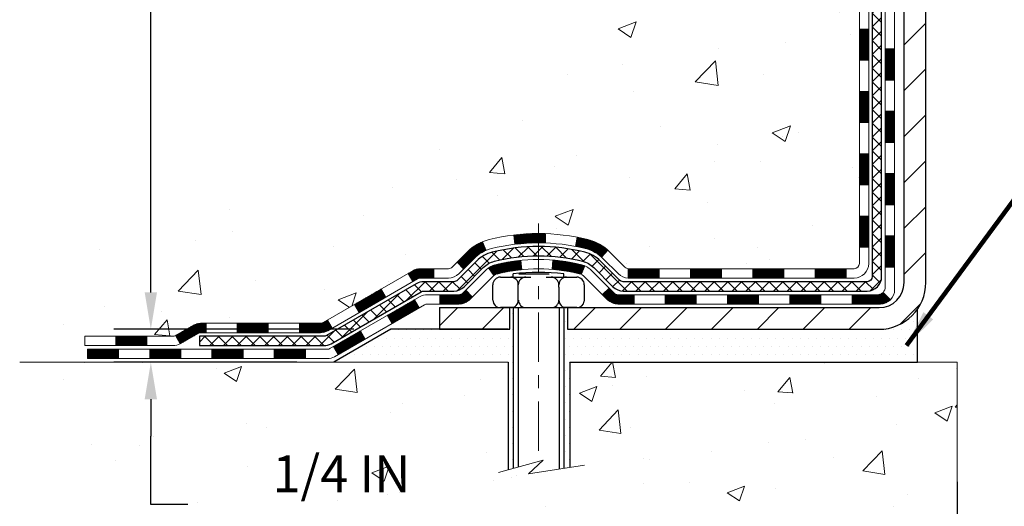
# Model space of a CAD drawing. Extents: x -6 to 3254, y -6 to 1977.
# Drawn here: x 4 to 12, y 7 to 11 of the extents above; entities that cross this region are included whole.
import ezdxf

# ---------------------------------------------------------------- set-up
doc = ezdxf.new("R2010")
doc.units = 0
doc.header["$LTSCALE"] = 5
doc.header["$MEASUREMENT"] = 0
doc.linetypes.add('CENTERX2', pattern=[4, 2.5, -0.5, 0.5, -0.5])
doc.layers.get('DEFPOINTS').update_dxf_attribs({"linetype": 'CONTINUOUS'})
for name, color, linetype, lineweight in [('CENTERLINE - L', 1, 'CENTERX2', 18), ('CONCRETE - H', 130, 'CONTINUOUS', 9), ('CONCRETE - L', 132, 'CONTINUOUS', 13), ('DECK COAT - H', 20, 'CONTINUOUS', 20), ('DECK COAT - L', 22, 'CONTINUOUS', 18), ('DIMS', 50, 'CONTINUOUS', 25), ('MIG FOOT - H', 251, 'CONTINUOUS', 20), ('MIG FOOT - L', 7, 'CONTINUOUS', 30), ('PVC SIDESHEET - H', 170, 'CONTINUOUS', 20), ('PVC SIDESHEET - L', 150, 'CONTINUOUS', 25), ('SCREW - L', 1, 'CONTINUOUS', 25), ('SETTING BED - H', 210, 'CONTINUOUS', 20), ('SETTING BED - L', 212, 'CONTINUOUS', 25), ('TEXT - 4', 241, 'CONTINUOUS', 25)]:
    doc.layers.add(name, color=color, linetype=linetype, lineweight=lineweight)
doc.layers.add('DECKCOAT', color=1, linetype='CONTINUOUS')
doc.layers.add('METAL11', color=7, linetype='CONTINUOUS')
doc.styles.add('ROMANS', font='romans', dxfattribs={"width": 0.9})
doc.dimstyles.get("Standard").update_dxf_attribs({"dimtxt": 0.18, "dimasz": 0.18, "dimexe": 0.18, "dimexo": 0.0625, "dimgap": 0.09, "dimtad": 0, "dimtih": 1, "dimtoh": 1, "dimdec": 4, "dimzin": 0, "dimdsep": 46, "dimtxsty": 'Standard', "dimcen": 0.09, "dimadec": 0, "dimazin": 0, "dimtfac": 1, "dimtdec": 4, "dimtofl": 0, "dimtmove": 0, "dimatfit": 3, "dimfxl": 1, "dimtolj": 1, "dimtzin": 0, "dimarcsym": 0})
doc.dimstyles.new('STANDARD$0', dxfattribs={"dimtxt": 0.18, "dimasz": 0.18, "dimexe": 0.18, "dimexo": 0.0625, "dimgap": 0.09, "dimtad": 0, "dimtih": 1, "dimtoh": 1, "dimdec": 4, "dimzin": 0, "dimdsep": 46, "dimtxsty": 'Standard', "dimcen": 0.09, "dimadec": 0, "dimazin": 0, "dimtfac": 1, "dimtdec": 4, "dimtofl": 0, "dimtmove": 0, "dimatfit": 3, "dimfxl": 1, "dimtolj": 1, "dimtzin": 0, "dimarcsym": 0})
pattern_1 = [(45, (-173.3225834270586, -152.8582719344577), (-0.003479849246914297, 0.003479849246914297), [])]

# ---------------------------------------------------------------- blocks, each defined once
blk = doc.blocks.new('*D13')
at = {"layer": 'DEFPOINTS', "color": 0, "transparency": 16777216}
for p in [(7.223561992479461, 8.768605960984928), (5.403581716419552, 8.51860646098612), (6.79055015661217, 8.51860646098612)]:
    blk.add_point(p, dxfattribs=at)
at = {"layer": 'DIMS', "color": 0, "lineweight": -2, "transparency": 16777216}
for p, q in [((5.403581716419552, 9.048605960984927), (5.403581716419552, 9.328605960984929)), ((6.94356199247946, 8.768605960984928), (5.123581716419552, 8.768605960984928)), ((6.51055015661217, 8.51860646098612), (5.123581716419552, 8.51860646098612)), ((5.403581716419552, 8.238606460986121), (5.403581716419552, 7.958606460986121)), ((5.403581716419552, 7.439677234423583), (5.403581716419552, 7.958606460986121)), ((5.683581716419552, 7.439677234423583), (5.403581716419552, 7.439677234423583))]:
    blk.add_line(p, q, dxfattribs=at)
at = {"layer": 'DIMS', "color": 0, "transparency": 16777216}
for points in [[(5.356915049752885, 9.048605960984927), (5.450248383086219, 9.048605960984927), (5.403581716419552, 8.768605960984928)], [(5.356915049752885, 8.238606460986121), (5.450248383086219, 8.238606460986121), (5.403581716419552, 8.51860646098612)]]:
    blk.add_solid(points, dxfattribs=at)
at = {"layer": 'DIMS', "color": 0, "transparency": 16777216, "insert": (6.850248383086218, 7.439677234423584), "char_height": 0.28, "attachment_point": 5}
blk.add_mtext('\\A1;1/4 IN\\P [6.3mm]', dxfattribs=at)
blk = doc.blocks.new('*D12')
at = {"layer": 'DEFPOINTS', "color": 0, "transparency": 16777216}
for p in [(5.814701923199209, 17.90450826424291), (5.403581437035229, 8.768605960984928), (7.223561992479461, 8.768605960984928)]:
    blk.add_point(p, dxfattribs=at)
at = {"layer": 'DIMS', "color": 0, "lineweight": -2, "transparency": 16777216}
for p, q in [((5.534701923199209, 17.90450826424291), (5.123581437035231, 17.90450826424291)), ((5.403581437035231, 17.62450826424291), (5.403581437035231, 14.28414479280812)), ((5.403581437035229, 9.048605960984927), (5.40358143703523, 12.97747812614145)), ((6.94356199247946, 8.768605960984928), (5.123581437035229, 8.768605960984928))]:
    blk.add_line(p, q, dxfattribs=at)
at = {"layer": 'DIMS', "color": 0, "transparency": 16777216}
for points in [[(5.356914770368564, 17.62450826424291), (5.450248103701898, 17.62450826424291), (5.403581437035231, 17.90450826424291)], [(5.356914770368562, 9.048605960984927), (5.450248103701896, 9.048605960984927), (5.403581437035229, 8.768605960984928)]]:
    blk.add_solid(points, dxfattribs=at)
at = {"layer": 'DIMS', "color": 0, "transparency": 16777216, "insert": (5.403581437035228, 13.63081145947478), "char_height": 0.28, "attachment_point": 5}
blk.add_mtext('\\A1;9 1/8 IN\\P [232.1mm]', dxfattribs=at)
blk = doc.blocks.new('*D25')
at = {"layer": 'DEFPOINTS', "color": 0, "transparency": 16777216}
for p in [(11.52003374256765, 7.891351583774565), (25.52003374256768, 7.754604330009613), (25.52003374256768, 7.246685857669206)]:
    blk.add_point(p, dxfattribs=at)
at = {"layer": 'DIMS', "color": 0, "lineweight": -2, "transparency": 16777216}
for p, q in [((11.52003374256765, 7.611351583774565), (11.52003374256765, 6.966685857669206)), ((25.52003374256768, 7.474604330009613), (25.52003374256768, 6.966685857669206)), ((11.80003374256765, 7.246685857669206), (16.60795162843521, 7.246685857669206)), ((25.24003374256768, 7.246685857669206), (19.50128496176854, 7.246685857669206))]:
    blk.add_line(p, q, dxfattribs=at)
at = {"layer": 'DIMS', "color": 0, "transparency": 16777216}
for points in [[(11.80003374256765, 7.293352524335873), (11.80003374256765, 7.200019191002539), (11.52003374256765, 7.246685857669206)], [(25.24003374256768, 7.293352524335873), (25.24003374256768, 7.200019191002539), (25.52003374256768, 7.246685857669206)]]:
    blk.add_solid(points, dxfattribs=at)
at = {"layer": 'DIMS', "color": 0, "transparency": 16777216, "insert": (18.05461829510187, 7.246685857669206), "char_height": 0.28, "attachment_point": 5}
blk.add_mtext('\\A1;14 IN\\P [355.6mm]', dxfattribs=at)

msp = doc.modelspace()

# ---------------------------------------------------------------- hatches: boundary and pattern name
at = {"layer": 'CONCRETE - H'}
h = msp.add_hatch(dxfattribs=at)
h.set_pattern_fill('AR-CONC', color=256, scale=0.196, style=0)
h.set_pattern_definition([(49.99999999999999, (-0.4333743960416143, 325.4508024587512), (1.405829957897477, -0.1229941845658864), [0.147, -1.617]), (355, (-0.4333743960416143, 325.4508024587512), (-0.27195261388148, 1.474296582052023), [0.1176, -1.2936]), (100.45144446, (-0.3162219012816365, 325.4405529445112), (1.13387733958514, 1.351302382298514), [0.1249307763199997, -1.374238539519996]), (46.18420000000002, (-0.4333743960416143, 325.8428024587512), (2.091793008116282, -0.32441779035443), [0.2204999999999994, -2.425499999999991]), (96.63563549, (-0.2590583758416187, 325.8157675770312), (1.831937413521488, 1.909272457518119), [0.18739627032, -2.0613589696]), (351.1841639899999, (-0.4333743960416143, 325.8428024587512), (1.831937412307355, 1.909272456529181), [0.1764, -1.94040000196]), (21, (-0.2373743960416164, 325.7448024587512), (1.169937822152185, -0.7891330257040641), [0.147, -1.617]), (326.0000000000001, (-0.2373743960416164, 325.7448024587512), (0.4768980505663002, 1.421294088291832), [0.1176, -1.2936]), (71.45144474, (-0.1398795782016293, 325.6790413737112), (1.646835858390743, 0.6321610595004535), [0.1249307724, -1.37423853952]), (37.50000000000001, (-0.4333743960416143, 325.4508024587512), (0.02383331642188971, 0.6524719535093706), [0, -1.27792, 0, -1.3132, 0, -1.2985]), (7.499999999999999, (-0.4333743960416143, 325.4508024587512), (0.5156162933866113, 0.7730469552894261), [0, -0.74872, 0, -1.24852, 0, -0.4949]), (327.5, (-0.8704543960416231, 325.4508024587512), (1.046291974897922, -0.04420754859938432), [0, -0.49, 0, -1.5288, 0, -2.0286]), (317.5, (-1.066454396041621, 325.4508024587512), (1.143044891911077, 0.1962057653713427), [0, -0.637, 0, -1.01528, 0, -1.4406])])
edge = h.paths.add_edge_path()
edge.add_spline(control_points=[(5.814701923198015, 17.90450826424291), (5.787698641604237, 17.68604874936517), (5.719995184637128, 16.70125535820097), (7.800701511849667, 16.07161405754118), (10.08299852773783, 13.96835402562323), (8.562362978466695, 9.322499711558294), (4.808697659222929, 9.909272483974746), (4.542514314005928, 8.695780128847844), (4.408819646988178, 8.518606460992885)], knot_values=[0, 0, 0, 0, 0.6097946140851604, 2.858453099672661, 5.125579893537276, 9.72023536175914, 12.67902395259722, 13.28822273169006, 13.28822273169006, 13.28822273169006, 13.28822273169006], degree=3, periodic=0)
edge.add_line((4.408819646988178, 8.518606460990895), (4.901822814989472, 8.518606460991464))
edge.add_line((4.901822814989458, 8.518606460991464), (4.901824330966434, 8.715456469504431))
edge.add_line((4.901824330966434, 8.715456469504431), (5.571504999010131, 8.715456469504431))
edge.add_arc((5.571504998711134, 8.754826471789443), 0.0393700022850112, 270.0000004351496, 300.0050937754827)
edge.add_line((5.591193030966394, 8.72073279985699), (5.726953938584231, 8.799114396351285))
edge.add_arc((5.782068906629718, 8.703645469506), 0.1102359999983947, 90.00000000100732, 119.99818035302911, ccw=False)
edge.add_line((5.782068906627785, 8.813881469504395), (6.690026847658999, 8.813881469504395))
edge.add_arc((6.690026847581748, 8.853251470089901), 0.03937000058550666, 270.0000001124041, 300.0025471984222)
edge.add_line((6.709713363635132, 8.81915692460558), (7.389799033817837, 9.211804052175125))
edge.add_arc((7.449798974599332, 9.107880969369887), 0.1200000001396944, 89.9992762005329, 119.9999673126207, ccw=False)
edge.add_line((7.449800490521397, 9.227880969500006), (7.661240357102812, 9.22788096950012))
edge.add_arc((7.661240357105129, 9.267250969499969), 0.03936999999984891, 269.999999996647, 315.0000000000018)
edge.add_line((7.689079151080335, 9.239412175524762), (7.805545675212841, 9.355878699657296))
edge.add_arc((8.055247649519657, 9.106176725350963), 0.3531319186156952, 103.90200089109629, 135.0000000000552, ccw=False)
edge.add_arc((8.344532242602895, 7.937406951910134), 1.557170273114533, 76.09799910901222, 103.90200089106622, ccw=False)
edge.add_arc((8.633816835686417, 9.10617672534994), 0.3531319186166265, 47.883059854145586, 76.09799910932958, ccw=False)
edge.add_line((8.870643331387242, 9.368122068656362), (8.999985334124062, 9.239412175526866))
edge.add_arc((9.027824128101201, 9.267250969499571), 0.03936999999945052, 224.99999999543, 270.00000000023)
edge.add_line((9.027824128101372, 9.22788096950012), (10.73872923058335, 9.22788096950012))
edge.add_arc((10.73872923058551, 9.267250969500083), 0.0393699999999626, 269.9999999968384, 360.0000000000827)
edge.add_line((10.7780992305855, 9.26725096950014), (10.77809923058931, 15.25822059514689))
edge.add_arc((10.73872923058943, 15.25822059514701), 0.03936999999987378, 359.9999999998346, 432.6976227628036)
edge.add_arc((10.87804127135763, 15.70543470898338), 0.4290404058596133, 233.0250989603211, 252.69762276280818, ccw=False)
edge.add_arc((10.95452761116638, 15.76754280112272), 0.525199596184463, 194.3079434824739, 230.4333558243558, ccw=False)
edge.add_arc((12.0244777975652, 16.05439782793951), 1.632909065609082, 184.8191964166436, 194.7829313884617, ccw=False)
edge.add_arc((11.75531132538782, 15.82046990350102), 1.361411651893386, 161.6649460398433, 175.9250205045925, ccw=False)
edge.add_arc((10.88978194765596, 16.11302480827118), 0.447825409091446, 108.12890291727231, 162.3597440615085, ccw=False)
edge.add_arc((10.71970417909225, 16.59020837251757), 0.06004988997894418, 300.7846078929075, 346.517769344078)
edge.add_line((10.77809923058931, 16.57620811369355), (10.77809923058931, 16.76544316255223))
edge.add_line((10.77809923058931, 16.76544316255223), (10.87652423058897, 16.76544316255223))
edge.add_line((10.87652423058898, 16.76544316255223), (10.876524230589, 16.76999571867231))
edge.add_arc((10.83715423058911, 16.76999571867248), 0.03936999999987556, 359.9999999997518, 417.0968478607485)
edge.add_line((10.85854082722486, 16.80305037620104), (10.54332288676906, 17.00699860767406))
edge.add_arc((10.72429497369569, 17.20814860191359), 0.2705775608382038, 181.4692888507808, 228.0226889059002, ccw=False)
edge.add_line((10.45380637537889, 17.20121069086173), (10.16589369516691, 17.20121069086167))
edge.add_arc((10.16468985362349, 17.27874700679854), 0.07754566089423381, 179.1104878120979, 270.8895121878601, ccw=False)
edge.add_line((10.08715353768662, 17.27995084834203), (10.08715353768662, 17.90450826424274))
edge.add_line((10.08715353768662, 17.90450826424274), (5.814701923197987, 17.90450826424274))
h = msp.add_hatch(dxfattribs=at)
h.set_pattern_fill('AR-CONC', color=256, scale=0.1875)
h.set_pattern_definition([(49.99999999999999, (-0.4333743960403069, 374.1599430837515), (1.344862842376413, -0.1176602530923658), [0.140625, -1.546875]), (355, (-0.4333743960403069, 374.1599430837515), (-0.260158750524375, 1.410360250687522), [0.1125, -1.2375]), (100.45144446, (-0.3213024941653089, 374.1501380637515), (1.084704087613335, 1.29269998306618), [0.1195128599999997, -1.314641459999996]), (46.18420000000002, (-0.4333743960403069, 374.5349430837515), (2.001077495009198, -0.3103486514870185), [0.2109374999999995, -2.320312499999992]), (96.63563549, (-0.2666179991653053, 374.5090806331265), (1.752491148139178, 1.826472376452282), [0.17926939125, -1.9719633]), (351.1841639899999, (-0.4333743960403069, 374.5349430837515), (1.7524911469777, 1.826472375506232), [0.16875, -1.856250001875]), (21, (-0.2458743960403069, 374.4411930837515), (1.119200722722116, -0.7549104199975103), [0.140625, -1.546875]), (326.0000000000001, (-0.2458743960403069, 374.4411930837515), (0.4562162473529657, 1.359656334462849), [0.1125, -1.2375]), (71.45144474, (-0.1526076697903136, 374.3782838825015), (1.575416956368696, 0.6047459115119134), [0.11951285625, -1.31464146]), (37.50000000000001, (-0.4333743960403069, 374.1599430837515), (0.02279972871992, 0.6241759759337091), [0, -1.2225, 0, -1.25625, 0, -1.2421875]), (7.499999999999999, (-0.4333743960403069, 374.1599430837515), (0.4932553827040286, 0.7395219597794255), [0, -0.7162499999999999, 0, -1.194375, 0, -0.4734375]), (327.5, (-0.8514993960403103, 374.1599430837515), (1.000917067823267, -0.04229038450196204), [0, -0.46875, 0, -1.4625, 0, -1.940625]), (317.5, (-1.03899939604031, 374.1599430837515), (1.093474067516974, 0.1876968418730957), [0, -0.609375, 0, -0.97125, 0, -1.378125])])
edge = h.paths.add_edge_path()
edge.add_line((4.408819646990366, 8.518606460992828), (8.114308443037032, 8.518606460982426))
edge.add_line((8.114308443037032, 8.518606460982426), (8.114308443034645, 7.70292711865261))
edge.add_line((8.114308443034645, 7.70292711865261), (8.379892872580456, 7.776102924950351))
edge.add_line((8.379892872580456, 7.776102924950351), (8.269641057791034, 7.672658644383887))
edge.add_line((8.269641057791034, 7.672658644383887), (8.58179105349899, 7.721756511064086))
edge.add_line((8.58179105349899, 7.721756511064086), (8.581791053501263, 8.518606460981118))
edge.add_line((8.581791053501263, 8.518606460981118), (11.52003525858156, 8.518606460972876))
edge.add_line((11.52003525858154, 8.518606460972876), (11.52003525858154, 6.505259871530939))
edge.add_spline(control_points=[(11.52003525858154, 6.505259871530939), (11.04771006271636, 6.52340799724567), (10.25053290883628, 7.242775237672959), (8.519014233628013, 7.449530165387159), (6.784804794697578, 7.384990133208476), (4.632665711141158, 7.404407727879288), (4.446045740808415, 8.321982743900435), (4.408819646990366, 8.518606460992828)], knot_values=[0, 0, 0, 0, 1.431596977650916, 2.899577751918131, 5.04212384238326, 7.188312954278569, 7.748814964022531, 7.748814964022531, 7.748814964022531, 7.748814964022531], degree=3, periodic=0)
h.paths.add_polyline_path([(6.080248383086285, 6.996343901090313), (7.806915049752945, 6.996343901090313), (7.806915049752945, 7.883010567756912), (6.080248383086285, 7.883010567756912)], flags=25)
at = {"layer": 'DECK COAT - H'}
h = msp.add_hatch(dxfattribs=at)
h.set_pattern_fill('ANSI31', color=256, scale=0.03937, style=0)
h.set_pattern_definition([(45, (-168.2661451923805, -108.1160840799308), (-0.003479849246914297, 0.003479849246914297), [])])
h.paths.add_polyline_path([(10.84896523058529, 9.626856133471335), (10.77809923058527, 9.626856133471279), (10.77809923058538, 9.390636133471276), (10.84896523058541, 9.390636133471332)])
h.paths.add_polyline_path([(10.84896523058507, 10.09929613347134), (10.77809923058504, 10.09929613347128), (10.77809923058516, 9.863076133471282), (10.84896523058518, 9.863076133471338)])
h.paths.add_polyline_path([(10.84896523058472, 10.57173452687107), (10.77809923058481, 10.57173452687096), (10.77809923058493, 10.33551613347129), (10.84896523058495, 10.33551613347134)])
h.paths.add_polyline_path([(10.8489652305845, 11.04417452687107), (10.77809923058447, 11.04417452687096), (10.7780992305847, 10.80795452687096), (10.84896523058472, 10.80795452687107)])
h.paths.add_polyline_path([(11.0458152305834, 9.948580655490389), (10.97494923058497, 9.948580655490332), (10.9749492305852, 9.712360655490329), (11.04581523058397, 9.712360655490386)])
h.paths.add_polyline_path([(11.04581523058249, 10.42102065549039), (10.97494923058474, 10.42102065549034), (10.97494923058485, 10.18480065549033), (11.04581523058295, 10.18480065549039)])
h.paths.add_polyline_path([(11.04581523058158, 10.8934606554904), (10.97494923058451, 10.89346065549034), (10.97494923058463, 10.65724065549034), (11.04581523058204, 10.6572406554904)])
h = msp.add_hatch(dxfattribs=at)
h.set_pattern_fill('ANSI31', color=256, scale=0.03937, style=0)
h.set_pattern_definition(pattern_1)
h.paths.add_polyline_path([(9.73311214260292, 9.22788096950012), (9.496892142603144, 9.22788096950012), (9.496892142603144, 9.157014969500096), (9.73311214260292, 9.157014969500096)])
h.paths.add_polyline_path([(9.260672142602914, 9.22788096950012), (9.027824128101372, 9.22788096950012, -0.02144170134057288), (9.024452142602684, 9.228025638223016), (9.024452142603138, 9.157014969500096), (9.260672142602914, 9.157014969500096)])
h.paths.add_polyline_path([(8.87064333138727, 9.368122068656362, 0.1237366593047226), (8.718660996173469, 9.448964736192124, 0.01313217533143259), (8.638785913513118, 9.4665223944545), (8.625394583738114, 9.396933155035867, -0.01313217533147817), (8.701634593404094, 9.380174536564994, -0.1237366593049013), (8.823117334558503, 9.315555258010818)])
h.paths.add_polyline_path([(9.541380242602997, 9.03103096950008), (9.305160242603222, 9.03103096950008), (9.305160242603222, 8.960164969500056), (9.541380242602997, 8.960164969500056)])
h.paths.add_polyline_path([(8.696901574155675, 9.249160479178045, 0.04324640446576285), (8.671365432925256, 9.257880848339084, 0.04070359398944642), (8.453121327601082, 9.293386175963974), (8.44746437000839, 9.22274632328299, -0.04070359398944876), (8.654339030155882, 9.189090648711954, -0.04324640446531137), (8.668295814026976, 9.184324528938475)])
h.paths.add_polyline_path([(9.068940242602991, 9.03103096950008), (8.946286188348324, 9.03103096950008, -0.1989123673794921), (8.918447394373118, 9.042562175524722), (8.879751470747294, 9.081258099150432), (8.82964164159165, 9.031148269994901), (8.868337565217473, 8.992452346369191, 0.198912367379553), (8.94628618834821, 8.960164969500056), (9.068940242602991, 8.960164969500056)])
h.paths.add_polyline_path([(8.398607295472345, 9.493638023483015, 0.008683585791257758), (8.344532242602952, 9.494577225024727), (8.344532242602952, 9.423711225024704, -0.008683585791259676), (8.396146368261782, 9.422814766051147)])
h.paths.add_polyline_path([(8.344532242602952, 9.494577225024727, 0.03014854381015566), (8.157257857803472, 9.483274851916349), (8.16578061654235, 9.41292321697108, -0.03014854381015595), (8.344532242602952, 9.423711225024704)])
h.paths.add_polyline_path([(8.210594433538233, 9.291117374692476, 0.03601941678383571), (8.017699052281102, 9.257880848339198, 0.0935601540946129), (7.964978647689179, 9.23375237112532), (8.005911105777443, 9.175903223933119, -0.09356015409565223), (8.034725455050477, 9.189090648712067, -0.03601941678380825), (8.217571935060903, 9.220595715406091)])
h.paths.add_polyline_path([(7.842292883260086, 9.014018309640164), (7.792183054104669, 9.064128138795922), (7.770617090833468, 9.042562175524722, -0.1989123673796988), (7.742778296858148, 9.03103096950008), (7.595534496858079, 9.03103096950008), (7.595534496858079, 8.960164969500056), (7.742778296858262, 8.960164969500056, 0.1989123673795969), (7.820726919988999, 8.992452346369191)])
h.paths.add_polyline_path([(7.855655504367803, 9.305768870501481, -0.09785809462208828), (7.946575189819384, 9.366684585721202), (7.919291759475243, 9.432087983069096, 0.09785809462147925), (7.805545675213182, 9.355878699657524), (7.726205112383184, 9.276538136827583), (7.776314941538601, 9.226428307671995)])
h = msp.add_hatch(dxfattribs=at)
h.set_pattern_fill('ANSI31', color=256, scale=0.03937, style=0)
h.set_pattern_definition([(45, (-164.4790861746625, -152.7585766097503), (-0.003479849246914297, 0.003479849246914297), [])])
h.paths.add_polyline_path([(10.20555214260293, 9.22788096950012), (9.96933214260315, 9.22788096950012), (9.96933214260315, 9.157014969500096), (10.20555214260293, 9.157014969500096)])
h.paths.add_polyline_path([(10.013820242603, 9.03103096950008), (9.777600242603228, 9.03103096950008), (9.777600242603228, 8.960164969500056), (10.013820242603, 8.960164969500056)])
h.paths.add_polyline_path([(10.48626024260301, 9.03103096950008), (10.25004024260323, 9.03103096950008), (10.25004024260323, 8.960164969500056), (10.48626024260301, 8.960164969500056)])
edge = h.paths.add_edge_path()
edge.add_arc((10.91589423058559, 9.090085969500137), 0.05905499999999223, 269.99999999997243, 314.9999999999805, ccw=False)
edge.add_line((10.91589423058548, 9.03103096950008), (10.72248024260324, 9.03103096950008))
edge.add_line((10.72248024260324, 9.03103096950008), (10.72248024260324, 8.960164969500056))
edge.add_line((10.72248024260324, 8.960164969500056), (10.93557923058523, 8.960164969500056))
edge.add_arc((10.93557923058671, 9.070400969493676), 0.1102359999936198, 269.9999999992762, 315.0000000019324)
edge.add_line((11.01352785371563, 8.992452346369987), (10.95765242154852, 9.048327778537157))
h.paths.add_polyline_path([(11.04581523058442, 9.476140655490497), (10.97494923058531, 9.475972022468568), (10.97494923058542, 9.239752022468565), (11.04581523058499, 9.239920655490494)])
h.paths.add_polyline_path([(10.67799214260293, 9.22788096950012), (10.44177214260316, 9.22788096950012), (10.44177214260316, 9.157014969500096), (10.67799214260293, 9.157014969500096)])
h = msp.add_hatch(dxfattribs=at)
h.set_pattern_fill('ANSI31', color=256, scale=0.03937, style=0)
h.set_pattern_definition(pattern_1)
h.paths.add_polyline_path([(7.550216957104738, 9.227880969500006), (7.449798974545331, 9.227880969500006, 0.1316523525283877), (7.389799033817837, 9.211804052175125), (7.356564093725808, 9.192615875840488), (7.39199709372582, 9.131244119575854), (7.427351549171192, 9.15165599705847, -0.1316523525285442), (7.447351529413652, 9.157014969500096), (7.550216957104738, 9.157014969500096)])
h.paths.add_polyline_path([(7.187424505479555, 9.013134236253734), (7.151991505479543, 9.074505992518311), (6.94741891723362, 8.956396109196362), (6.982851917233631, 8.895024352931728)])
h.paths.add_polyline_path([(6.742846328987696, 8.838286225874413), (6.709711828212619, 8.819156038130075, -0.1316523525284907), (6.690026847658885, 8.813881469504395), (6.530972047659077, 8.813881469504395), (6.530972047659077, 8.743015469504485), (6.690026847658999, 8.743015469504485, 0.131652352528452), (6.745144793209363, 8.757784261656354), (6.778279328987708, 8.776914469609778)])
h.paths.add_polyline_path([(6.294752047658847, 8.813881469504395), (6.058532047659071, 8.813881469504395), (6.058532047659071, 8.743015469504428), (6.294752047658847, 8.743015469504485)])
h.paths.add_polyline_path([(5.822312047658841, 8.813881469504395), (5.782068906630059, 8.813881469504395, 0.1316524975873674), (5.726950906630293, 8.799112645916011), (5.591189999012215, 8.720731049357369), (5.626622999012227, 8.659359293092734), (5.762383906630305, 8.73774088965149, -0.1316524975873194), (5.782068906629945, 8.743015469504371), (5.822312047658841, 8.743015469504371)])
h.paths.add_polyline_path([(5.374261299012403, 8.715456469504431), (5.138041299012173, 8.715456469504431), (5.138041299012173, 8.644590469504465), (5.374261299012403, 8.644590469504465)])
h.paths.add_polyline_path([(7.438264808572228, 8.930653889651524), (7.402831808572216, 8.992025645916101), (7.19825928768995, 8.873915645915986), (7.233692287689962, 8.812543889651351)])
h.paths.add_polyline_path([(6.993686766808139, 8.755805645915984), (6.789114245926328, 8.637695645915983), (6.82454724592634, 8.576323889651462), (7.029119766808151, 8.694433889651464)])
h.paths.add_polyline_path([(6.576237546189247, 8.617031469504468), (6.340017546189017, 8.617031469504468), (6.340017546189017, 8.546165469504444), (6.576237546189247, 8.546165469504444)])
h.paths.add_polyline_path([(6.103797546189242, 8.617031469504468), (5.867577546189011, 8.617031469504468), (5.867577546189011, 8.546165469504444), (6.103797546189242, 8.546165469504444)])
h.paths.add_polyline_path([(5.631357546189236, 8.617031469504468), (5.395137546189005, 8.617031469504468), (5.395137546189005, 8.546165469504444), (5.631357546189236, 8.546165469504444)])
h.paths.add_polyline_path([(5.15891754618923, 8.617031469504468), (4.922697546188999, 8.617031469504468), (4.922697546188999, 8.546165469504444), (5.15891754618923, 8.546165469504444)])
at = {"layer": 'MIG FOOT - H'}
h = msp.add_hatch(dxfattribs=at)
h.set_pattern_fill('ANSI31', color=256, scale=1.9685, style=0)
h.set_pattern_definition([(45, (-935.2530720789158, -449.6581584612537), (-0.1739924623457148, 0.1739924623457148), [])])
h.paths.add_polyline_path([(11.11803374260404, 16.66734346098235), (11.28203374260403, 16.66734346098235), (11.28203374260357, 16.10484346098235), (11.11803374260359, 16.10484346098235)])
edge = h.paths.add_edge_path()
edge.add_line((11.11803374260359, 15.72984346098235), (11.28203374260335, 15.72984346098235))
edge.add_line((11.28203374260335, 15.72984346098235), (11.28203374260346, 9.122935960982488))
edge.add_arc((10.92770374260357, 9.122935960982431), 0.3543299999998908, 269.99999999998164, 360.0000000000092, ccw=False)
edge.add_line((10.92770374260346, 8.768605960982484), (8.563283773603587, 8.768605960982427))
edge.add_line((8.563283773603587, 8.768605960982427), (8.563283773603814, 8.932605960982471))
edge.add_line((8.563283773603814, 8.932605960982471), (10.92770374260346, 8.932605960982471))
edge.add_arc((10.92770374260346, 9.122935960982488), 0.1903300000000172, 270, 360)
edge.add_line((11.11803374260347, 9.122935960982488), (11.11803374260359, 15.72984346098235))
h.paths.add_polyline_path([(7.594533742603801, 8.932605960982471), (8.125780711603454, 8.932605960982357), (8.125780711603568, 8.768605960982427), (7.59453374260346, 8.768605960982427)])
at = {"layer": 'PVC SIDESHEET - H'}
h = msp.add_hatch(dxfattribs=at)
h.set_pattern_fill('ANSI37', color=256, scale=0.59055, style=0)
h.set_pattern_definition([(45, (-168.2661451923803, 29.85196398292214), (-0.05219773870371446, 0.05219773870371446), []), (135, (-168.2661451923803, 29.85196398292214), (-0.05219773870371446, -0.05219773870371446), [])])
edge = h.paths.add_edge_path()
edge.add_line((10.94739023058509, 9.168825969500062), (10.9473902305844, 15.32076288744429))
edge.add_line((10.94739023058452, 15.3207628874444), (10.87652423059029, 15.3207628874444))
edge.add_line((10.87652423059029, 15.3207628874444), (10.87652423058518, 9.168825969500176))
edge.add_arc((10.83715423058521, 9.168825969500006), 0.0393699999999626, -90.00000000008271, 1.2397549653542228e-10, ccw=False)
edge.add_line((10.8371542305851, 9.129455969500043), (8.987055158224564, 9.1294559695001))
edge.add_arc((8.987055158224564, 9.168825969499949), 0.03936999999984891, 225, 270, ccw=False)
edge.add_line((8.959216364249357, 9.140987175524742), (8.813921825055274, 9.286281714718939))
edge.add_arc((8.633816835686218, 9.106176725349883), 0.2547069186167385, 44.99999999999943, 76.09799910892345)
edge.add_arc((8.344532242602838, 7.937406951910361), 1.458745273114345, 76.0979991089222, 89.99999999999889)
edge.add_line((8.344532242602952, 9.396152225024707), (8.344532242602952, 9.325286225024684))
edge.add_arc((8.344532242602838, 7.937406951910305), 1.387879273114407, 76.0979991089194, 89.99999999999773, ccw=False)
edge.add_arc((8.633816835686332, 9.106176725349997), 0.1838409186166517, 44.999999999981185, 76.09799910891832, ccw=False)
edge.add_line((8.763811995899744, 9.236171885563294), (8.909106535093713, 9.090877346369211))
edge.add_arc((8.987055158224564, 9.168825969500062), 0.1102359999999436, 224.9999999999713, 270)
edge.add_line((8.987055158224564, 9.058589969500076), (10.8371542305851, 9.058589969500076))
edge.add_arc((10.8371542305851, 9.168825969500062), 0.1102359999999862, 270, 360)
edge = h.paths.add_edge_path()
edge.add_arc((8.344532242602952, 7.937406951910361), 1.458745273114317, 90.00000000000333, 103.9020008910643)
edge.add_arc((8.0552476495198, 9.106176725350224), 0.2547069186164216, 103.9020008910549, 134.9999999999921)
edge.add_line((7.875142660150971, 9.286281714719053), (7.72984812095666, 9.140987175524742))
edge.add_arc((7.70200932698134, 9.168825969500062), 0.03937000000000319, 270, 315.00000000000733, ccw=False)
edge.add_line((7.70200932698134, 9.1294559695001), (7.476172014612018, 9.1294559695001))
edge.add_arc((7.476172014612018, 9.009455969500095), 0.1200000000000045, 90, 120.0000000000004)
edge.add_line((7.416172014612073, 9.11337901795423), (6.736085783513829, 8.720731049357482))
edge.add_arc((6.716400783513734, 8.754826469504394), 0.03936999999996989, 270.0000000000414, 300.00000000008936, ccw=False)
edge.add_line((6.716400783513734, 8.715456469504431), (5.771519746923957, 8.715456469504431))
edge.add_line((5.771519746923957, 8.715456469504431), (5.771519746923957, 8.644590469504465))
edge.add_line((5.771519746923957, 8.644590469504465), (6.716400783513734, 8.644590469504465))
edge.add_arc((6.716400783513734, 8.754826469504337), 0.110235999999901, 269.9999999999853, 300.0000000000081)
edge.add_line((6.771518783513727, 8.659359293092848), (7.453724566688322, 9.053230985651453))
edge.add_arc((7.473724566688304, 9.018589969500113), 0.03999999999995567, 90, 120.0000000000066, ccw=False)
edge.add_line((7.473724566688304, 9.058589969500076), (7.70200932698134, 9.058589969500076))
edge.add_arc((7.70200932698134, 9.168825969500062), 0.1102359999999933, 270, 314.9999999999661)
edge.add_line((7.779957950112191, 9.090877346369211), (7.925252489306729, 9.236171885563635))
edge.add_arc((8.0552476495198, 9.106176725350451), 0.1838409186162805, 103.9020008910457, 134.9999999999585, ccw=False)
edge.add_arc((8.344532242602952, 7.937406951910361), 1.387879273114349, 90.00000000000472, 103.90200089106071, ccw=False)
edge.add_line((8.344532242602952, 9.325286225024684), (8.344532242602952, 9.396152225024707))
at = {"layer": 'SETTING BED - H', "linetype": 'Continuous'}
h = msp.add_hatch(dxfattribs=at)
h.set_pattern_fill('DOTS', color=256, scale=0.9842500000000001, style=0)
h.set_pattern_definition([(7.016477563892661e-15, (-0.4664815591682441, -0.8323973049070901), (0.0307578125, 0.061515625), [0, -0.061515625])])
edge = h.paths.add_edge_path()
edge.add_line((8.581791053501263, 8.518606460981118), (8.58179105349899, 7.721756511064086))
edge.add_line((8.58179105349899, 7.721756511064086), (8.537389023705089, 7.714772545121036))
edge.add_line((8.537389023705089, 7.714772545121036), (8.537389023705089, 8.932605960982471))
edge.add_line((8.537389023705089, 8.932605960982471), (8.563283773602905, 8.932605960982471))
edge.add_line((8.563283773602905, 8.932605960982471), (8.563283773602905, 8.768605960982484))
edge.add_line((8.563283773602905, 8.768605960982484), (10.92770374260346, 8.768605960982484))
edge.add_arc((10.9277037426061, 9.122935960976065), 0.3543299999935812, 269.9999999995706, 325.1677542169174)
edge.add_line((11.21854768685029, 8.92055130495703), (11.21854849045866, 8.518606460973729))
edge.add_line((11.21854849045866, 8.518606460973729), (8.581791053501263, 8.518606460981118))
h.paths.add_polyline_path([(8.15167546150036, 8.932605960982471), (8.125780711602886, 8.932605960982471), (8.125780711602886, 8.768605960982427), (7.223561992479461, 8.768605960984928), (6.790550156611687, 8.51860646098612), (8.114308443037032, 8.518606460982426), (8.114308443034645, 7.70292711865261), (8.15167546150036, 7.713222758761674)])

# ---------------------------------------------------------------- linework, layer by layer
at = {"layer": 'CENTERLINE - L', "ltscale": 0.03}
msp.add_line((8.344532242602952, 9.571704574898263), (8.344532242602952, 7.767159507688575), dxfattribs=at)
at = {"layer": 'CONCRETE - L'}
for p, q in [((8.114308443037032, 8.518606460982426), (4.408819646990366, 8.518606460992828)), ((8.114308443037032, 8.518606460982426), (8.114308443034645, 7.70292711865261)), ((8.58179105349899, 7.721756511064086), (8.581791053501263, 8.518606460981118)), ((11.52003525858154, 8.518606460972876), (8.581791053501263, 8.518606460981118)), ((11.52003525858154, 8.518606460972933), (11.52003525858154, 6.505259871530939))]:
    msp.add_line(p, q, dxfattribs=at)
msp.add_lwpolyline([(8.040785027181471, 7.682669397798918), (8.379892872580456, 7.776102924950351), (8.269641057791034, 7.672658644383887), (8.693943514883188, 7.739396897649499)], dxfattribs=at)
at = {"layer": 'DECK COAT - L'}
for p, q in [((10.84896523058825, 11.04417452687107), (10.77809923058823, 11.04417452687096)), ((11.04581523058192, 10.8934606554904), (10.9749492305819, 10.89346065549034)), ((10.84896523058882, 10.80795452687107), (10.77809923058879, 10.80795452687096)), ((11.04581523058238, 10.6572406554904), (10.97494923058235, 10.65724065549034)), ((10.84896523058961, 10.57173452687107), (10.77809923058959, 10.57173452687096)), ((11.04581523058317, 10.42102065549039), (10.97494923058315, 10.42102065549034)), ((10.84896523058404, 10.33551613347134), (10.77809923058402, 10.33551613347129)), ((11.0458152305834, 10.18480065549039), (10.97494923058338, 10.18480065549033)), ((10.84896523058461, 10.09929613347134), (10.77809923058459, 10.09929613347128)), ((11.04581523058386, 9.948580655490389), (10.97494923058383, 9.948580655490332)), ((10.84896523058472, 9.863076133471338), (10.7780992305847, 9.863076133471282)), ((11.04581523058476, 9.712360655490386), (10.97494923058474, 9.712360655490329)), ((10.84896523058495, 9.626856133471335), (10.77809923058493, 9.626856133471279)), ((8.396146368261782, 9.422814766051147), (8.398607295472345, 9.493638023483015)), ((7.946575189819384, 9.366684585721146), (7.919291759475243, 9.432087983068868)), ((8.16578061654235, 9.41292321697108), (8.157257857803472, 9.483274851916349)), ((8.625394583738114, 9.396933155035867), (8.638785913513118, 9.4665223944545)), ((11.04581523058476, 9.476140655490383), (10.97494923058474, 9.476140655490326)), ((8.823117334558617, 9.315555258010932), (8.870643331387043, 9.368122068656135)), ((10.84896523058495, 9.390636133471332), (10.77809923058493, 9.390636133471276)), ((7.776314941538374, 9.226428307672109), (7.726205112383184, 9.276538136827526)), ((8.217571935060903, 9.220595715406034), (8.210594433538233, 9.291117374692362)), ((8.44746437000839, 9.22274632328299), (8.453121327601082, 9.293386175963974)), ((7.39199713987017, 9.131244039651392), (7.356564139870159, 9.192615795916026)), ((7.550216957104738, 9.22788096950012), (7.550216957104738, 9.157014969500096)), ((8.00591110577733, 9.175903223933233), (7.964978647689065, 9.233752371125433)), ((8.668295814026976, 9.184324528938532), (8.696901574155788, 9.249160479178386)), ((9.024452142602684, 9.22788096950012), (9.024452142603138, 9.157014969500096)), ((9.260672142602914, 9.227880969500006), (9.260672142602914, 9.157014969499983)), ((9.496892142603144, 9.227880969500006), (9.496892142603144, 9.157014969500096)), ((9.73311214260292, 9.227880969500006), (9.73311214260292, 9.157014969500096)), ((9.96933214260315, 9.22788096950012), (9.96933214260315, 9.157014969500096)), ((10.20555214260293, 9.22788096950012), (10.20555214260293, 9.157014969500096)), ((10.44177214260316, 9.22788096950012), (10.44177214260316, 9.157014969500096)), ((10.67799214260293, 9.22788096950012), (10.67799214260293, 9.157014969500096)), ((11.04581523058476, 9.23992065549038), (10.97494923058474, 9.239920655490323)), ((7.187424618987905, 9.01313403965139), (7.151991618987893, 9.074505795915968)), ((7.792183054104669, 9.064128138795922), (7.842292883259859, 9.014018309640392)), ((10.95765242154829, 9.0483277785371), (11.01352785371563, 8.992452346369987)), ((7.438264808572228, 8.93065388965141), (7.402831808572216, 8.992025645915987)), ((7.595534496858079, 9.03103096950008), (7.595534496858079, 8.960164969500056)), ((9.068940242602991, 9.03103096950008), (9.068940242602991, 8.960164969500056)), ((9.305160242603222, 9.03103096950008), (9.305160242603222, 8.960164969500056)), ((9.541380242602997, 9.03103096950008), (9.541380242602997, 8.960164969500056)), ((9.777600242603228, 9.03103096950008), (9.777600242603228, 8.960164969500056)), ((10.013820242603, 9.03103096950008), (10.013820242603, 8.960164969500056)), ((10.25004024260323, 9.03103096950008), (10.25004024260323, 8.960164969500056)), ((10.48626024260301, 9.03103096950008), (10.48626024260301, 8.960164969500056)), ((10.72248024260324, 9.03103096950008), (10.72248024260324, 8.960164969500056)), ((6.982852098106093, 8.895024039651389), (6.947419098106081, 8.956395795915967)), ((5.822312047658841, 8.743015469504428), (5.822312047658841, 8.813881469504395)), ((6.058532047659071, 8.743015469504428), (6.058532047659071, 8.813881469504395)), ((6.294752047658847, 8.743015469504428), (6.294752047658847, 8.813881469504452)), ((6.530972047659077, 8.743015469504428), (6.530972047659077, 8.813881469504452)), ((6.778279577224282, 8.776914039651388), (6.74284657722427, 8.838285795915965)), ((7.233692287689962, 8.812543889651408), (7.19825928768995, 8.873915645915986)), ((7.029119766808151, 8.69443388965135), (6.993686766808139, 8.755805645915984)), ((5.138041299012173, 8.644590469504465), (5.138041299012173, 8.715456469504431)), ((5.374261299012403, 8.644590469504465), (5.374261299012403, 8.715456469504431)), ((5.591189999012101, 8.720731049357482), (5.626622999012113, 8.659359293092848)), ((5.15891754618923, 8.546165469504388), (5.15891754618923, 8.617031469504411)), ((5.395137546189005, 8.546165469504388), (5.395137546189005, 8.617031469504411)), ((5.631357546189236, 8.546165469504444), (5.631357546189236, 8.617031469504411)), ((5.867577546189011, 8.546165469504444), (5.867577546189011, 8.617031469504411)), ((6.103797546189242, 8.546165469504444), (6.103797546189242, 8.617031469504411)), ((6.340017546189017, 8.546165469504444), (6.340017546189017, 8.617031469504468)), ((6.576237546189247, 8.546165469504444), (6.576237546189247, 8.617031469504468)), ((6.82454724592634, 8.576323889651349), (6.789114245926328, 8.637695645915926))]:
    msp.add_line(p, q, dxfattribs=at)
for points in [[(10.97494923058179, 15.33571776328358), (10.97494923058554, 9.090085969500137, -0.414213562373095), (10.91589423058548, 9.03103096950008)], [(10.93557923058523, 8.960164969500056, 0.414213562373095), (11.04581523058522, 9.070400969500042), (11.04581523057237, 15.33571776328392)], [(10.73872923058542, 9.157014969500096, 0.414213562373095), (10.84896523058541, 9.267250969500083), (10.84896523058234, 15.25822225124756)], [(10.77809923058231, 15.25822059514695), (10.7780992305855, 9.267250969500083, -0.414213562373095), (10.73872923058542, 9.22788096950012)], [(10.73872923058542, 9.22788096950012), (9.027824128101372, 9.22788096950012, -0.1989123673796998), (8.999985334126166, 9.239412175524762), (8.883518809993518, 9.35587869965724, 0.1365295740960137), (8.718660996173355, 9.448964736192124, 0.1219165551892847), (7.970403489032549, 9.448964736192124, 0.1365295740960137), (7.805545675212841, 9.355878699657296), (7.689079151080307, 9.239412175524762, -0.1989123673796998), (7.661240357104987, 9.22788096950012), (7.449798974545217, 9.227880969500006, 0.1316523525283649), (7.389799033817837, 9.211804052175125), (6.70971184765898, 8.819156049357503, -0.1316524975873946), (6.690026847658999, 8.813881469504395), (5.782068906629945, 8.813881469504395, 0.1316524975874045), (5.726950906630179, 8.799112645916011), (5.591189999012329, 8.720731049357482, -0.1316524975873946), (5.571504999012348, 8.715456469504431), (4.901821299012397, 8.715456469504431), (4.901821299012397, 8.644590469504465), (5.571504999012348, 8.644590469504465, 0.1316524975873946), (5.626622999012341, 8.659359293092848), (5.762383906630191, 8.737740889651434, -0.1316524975874045), (5.782068906629945, 8.743015469504371), (6.690026847658999, 8.743015469504485, 0.1316524975873946), (6.745144847658992, 8.757784293092868), (7.427351549171192, 9.15165599705847, -0.1316523525284855), (7.447351529413652, 9.157014969500096), (7.661240357104987, 9.157014969500096, 0.1989123673796998), (7.739188980235838, 9.189302346369232), (7.855655504368031, 9.305768870501652, -0.1365295740960137), (7.987429891801924, 9.38017453656505, -0.1219165551892847), (8.701634593404094, 9.38017453656505, -0.1365295740960137), (8.833408980837987, 9.305768870501652), (8.949875504970521, 9.189302346369232, 0.1903426122985657), (9.024452142603138, 9.157014969500096), (10.73872923058542, 9.157014969500096)], [(10.91589423058548, 9.03103096950008), (8.94628618834821, 9.03103096950008, -0.1989123673796998), (8.918447394373004, 9.042562175524836), (8.744324840116917, 9.216684729780695, 0.1365295740960137), (8.671365432925143, 9.257880848339084, 0.1219165551892847), (8.017699052280761, 9.257880848339141, 0.1365295740960137), (7.944739645089328, 9.216684729780695), (7.770617090833468, 9.042562175524722, -0.1989123673796998), (7.742778296858148, 9.03103096950008), (7.502544913876989, 9.03103096950008, 0.1316524975874019), (7.44254491387693, 9.01495401795421), (6.762458682778913, 8.622306049357462, -0.1316524975873946), (6.742773682778704, 8.617031469504468), (4.922697546188999, 8.617031469504468), (4.922697546188999, 8.546165469504444), (6.742773682778704, 8.546165469504444, 0.1316524975873946), (6.797891682778697, 8.560934293092828), (7.480097465953293, 8.954805985651433, -0.1316524975874622), (7.500097465953274, 8.960164969500056), (7.742778296858148, 8.960164969500056, 0.1989123673796998), (7.820726919988999, 8.992452346369191), (7.994849474244972, 9.166574900625164, -0.1365295740960137), (8.034725455050136, 9.18909064871201, -0.1219165551892847), (8.654339030155768, 9.189090648711954, -0.1365295740960137), (8.694215010961386, 9.166574900625108), (8.86833756521736, 8.992452346369191, 0.1989123673796998), (8.94628618834821, 8.960164969500056), (10.93557923058523, 8.960164969500056)]]:
    msp.add_lwpolyline(points, format="xyb", dxfattribs=at)
at = {"layer": 'DECKCOAT'}
msp.add_line((8.82964164159165, 9.031148269994901), (8.879751470747294, 9.081258099150432), dxfattribs=at)
at = {"layer": 'METAL11'}
for p, q in [((8.563283773603587, 8.768605960982484), (8.563283773603587, 8.768605960982484)), ((8.56328377360336, 8.768605960982484), (8.56328377360336, 8.768605960982484)), ((8.563283773603132, 8.768605960982484), (8.563283773603132, 8.768605960982484))]:
    msp.add_line(p, q, dxfattribs=at)
at = {"layer": 'MIG FOOT - L'}
for p, q in [((11.11803374260347, 9.122935960982488), (11.11803374260359, 15.72984346098235)), ((11.28203374260346, 9.122935960982488), (11.28203374260346, 15.72984346098235)), ((7.594533742603687, 8.932605960982471), (7.594533742603574, 8.768605960982427)), ((7.594533742603687, 8.932605960982471), (7.59453374260346, 8.768605960982484)), ((7.59453374260346, 8.932605960982471), (8.125780711603568, 8.932605960982414)), ((8.125780711603568, 8.768605960982427), (8.125780711603568, 8.932605960982357)), ((8.5632837736037, 8.932605960982528), (8.563283773603587, 8.768605960982484)), ((8.563283773603587, 8.932605960982471), (10.92770374260346, 8.932605960982471)), ((7.59453374260346, 8.768605960982484), (8.125780711603568, 8.768605960982427)), ((8.563283773603587, 8.768605960982484), (10.92770374260346, 8.768605960982484))]:
    msp.add_line(p, q, dxfattribs=at)
for radius in [0.3543300000000045, 0.1903300000000045]:
    msp.add_arc((10.92770374260346, 9.122935960982488), radius, 270, 0, dxfattribs=at)
at = {"layer": 'PVC SIDESHEET - L'}
for points in [[(10.8371542305851, 9.058589969500076, 0.414213562373095), (10.94739023058509, 9.168825969500062), (10.94739023058236, 15.33571776328341)], [(10.87652423058245, 15.32076288744423), (10.87652423058518, 9.168825969500062, -0.414213562373095), (10.8371542305851, 9.1294559695001)], [(10.8371542305851, 9.1294559695001), (8.987055158224564, 9.1294559695001, -0.1989123673796998), (8.959216364249357, 9.140987175524742), (8.813921825055274, 9.286281714718939, 0.1365295740960137), (8.695013214549306, 9.353422792265633, 0.1219165551892847), (7.994051270656598, 9.353422792265633, 0.1365295740960137), (7.875142660150857, 9.286281714718939), (7.72984812095666, 9.140987175524742, -0.1989123673796998), (7.70200932698134, 9.1294559695001), (7.476172014612018, 9.1294559695001, 0.1316524975874019), (7.416172014612073, 9.11337901795423), (6.736085783513715, 8.720731049357482, -0.1316524975873946), (6.716400783513734, 8.715456469504431), (5.771519746923957, 8.715456469504431), (5.771519746923957, 8.644590469504465), (6.716400783513734, 8.644590469504465, 0.1316524975873946), (6.771518783513727, 8.659359293092848), (7.453724566688322, 9.053230985651453, -0.1316524975875106), (7.473724566688304, 9.058589969500076), (7.70200932698134, 9.058589969500076, 0.1989123673796998), (7.779957950112191, 9.090877346369211), (7.925252489306502, 9.236171885563408, -0.1365295740960137), (8.011077673425973, 9.284632592638559, -0.1219165551892847), (8.677986811779931, 9.284632592638502, -0.1365295740960137), (8.76381199589963, 9.236171885563408), (8.909106535093713, 9.090877346369211, 0.1989123673796998), (8.987055158224564, 9.058589969500076), (10.8371542305851, 9.058589969500076)]]:
    msp.add_lwpolyline(points, format="xyb", dxfattribs=at)
at = {"layer": 'SCREW - L'}
for p, q in [((8.152258887273035, 9.164034098305308), (8.152258887273035, 9.188011764374494)), ((8.42533819633394, 9.187704340107246), (8.193910059011102, 9.187704340107246)), ((8.536471314843709, 9.164034098305308), (8.536471314843709, 9.188011764374494)), ((8.055247070949406, 9.164034098305308), (8.170961139610824, 9.164034098305308)), ((8.170961139610824, 9.164034098305308), (8.286675208272243, 9.164034098305308)), ((8.402389276933661, 9.164034098305308), (8.51810334559508, 9.164034098305308)), ((8.51810334559508, 9.164034098305308), (8.633817414256498, 9.164034098305308)), ((7.997390036618469, 9.086891385864362), (7.997390036618469, 9.106177063974599)), ((7.998168260733507, 8.99046299531318), (7.997390036618469, 9.086891385864362)), ((8.191158138051776, 9.086891385864362), (8.191158138051776, 9.106177063974599)), ((8.191158138051776, 8.981005413916307), (8.191158138051776, 9.086891385864362)), ((8.4987397990962, 9.086891385864362), (8.4987397990962, 9.106177063974599)), ((8.4987397990962, 9.086891385864362), (8.4987397990962, 8.981005413916307)), ((8.69167444858698, 9.106177063974599), (8.69167444858698, 9.086891385864362)), ((8.69167444858698, 9.086891385864362), (8.69167444858698, 8.981005413916307)), ((8.15167546150036, 8.932605960982471), (8.05602529506399, 8.932605960982471)), ((8.15167546150036, 8.932605960982471), (8.15167546150036, 7.713060468901801)), ((8.15167546150036, 8.932605960982471), (8.537389023705089, 8.932605960982471)), ((8.191236654959027, 8.932605960982471), (8.191236654959027, 7.724400455713919)), ((8.49992181579222, 8.932605960982471), (8.49992181579222, 7.709193513167918)), ((8.537389023705089, 8.932605960982471), (8.537389023705089, 7.71437326080553)), ((8.634595638371081, 8.932605960982471), (8.537389023705089, 8.932605960982471))]:
    msp.add_line(p, q, dxfattribs=at)
for centre, radius, start, end in [((8.344365101058372, 7.559396413961565), 1.639906325670983, 83.27266067357623, 96.72733932642377), ((8.055247070949406, 9.106177063974599), 0.05785703433070866, 90, 180), ((8.133301103721294, 9.106177063974599), 0.05785703433070866, 0, 90), ((8.249015172382713, 9.106177063974599), 0.05785703433070866, 90, 180), ((8.440882764765263, 9.106177063974599), 0.05785703433070866, 0, 90), ((8.556596833426681, 9.106177063974599), 0.05785703433070866, 90, 180), ((8.633817414256498, 9.106177063974599), 0.05785703433070866, 0, 90), ((8.05602529506399, 8.99046299531318), 0.05785703433070866, 180, 270), ((8.134079327835877, 8.99046299531318), 0.05785703433070866, 270, 0), ((8.249793396497296, 8.99046299531318), 0.05785703433070866, 180, 270), ((8.441660988880301, 8.99046299531318), 0.05785703433070866, 270, 0), ((8.55737505754172, 8.99046299531318), 0.05785703433070866, 180, 270), ((8.634595638371081, 8.990462995313123), 0.05785703433065947, 269.9999999999739, 350.5919439944208)]:
    msp.add_arc(centre, radius, start, end, dxfattribs=at)
at = {"layer": 'SETTING BED - L'}
for p, q in [((11.21854849045866, 8.518606460973729), (11.21854768685029, 8.92055130495703)), ((7.223561992479461, 8.768605960984928), (6.790550156612142, 8.51860646098612)), ((8.114308443037714, 8.768605960982427), (7.223561992479461, 8.768605960984928)), ((8.114308443037032, 8.518606460982426), (8.114308443034645, 7.70292711865261)), ((8.581791053501263, 8.518606460981118), (8.58179105349899, 7.721756511064086)), ((8.581791053501263, 8.518606460981118), (11.21854849045866, 8.518606460973729))]:
    msp.add_line(p, q, dxfattribs=at)

# ---------------------------------------------------------------- dimensions: what is measured, and where the dimension line sits
at = {"layer": 'DIMS'}
for base, p1, p2, override, picture, middle in [((5.403581437035229, 8.768605960984928), (5.814701923199209, 17.90450826424291), (7.223561992479461, 8.768605960984928), {"dimtxt": 0.28, "dimasz": 0.28, "dimexe": 0.28, "dimexo": 0.28, "dimgap": 0.28, "dimlunit": 5, "dimpost": ' IN', "dimfrac": 2}, '*D12', (5.403581437035228, 13.63081145947478)), ((5.403581716419552, 8.51860646098612), (7.223561992479461, 8.768605960984928), (6.79055015661217, 8.51860646098612), {"dimtxt": 0.28, "dimasz": 0.28, "dimexe": 0.28, "dimexo": 0.28, "dimgap": 0.28, "dimlunit": 5, "dimpost": ' IN', "dimtmove": 1, "dimfrac": 2}, '*D13', (6.079754430204787, 7.439677234423584))]:
    dim = msp.add_linear_dim(base=base, p1=p1, p2=p2, angle=90, text='<>\\P[]', dimstyle='Standard', override=override, dxfattribs=at)
    dim.commit()
    dim.dimension.update_dxf_attribs({"geometry": picture, "text_midpoint": middle, "dimtype": 160})
dim = msp.add_linear_dim(base=(25.52003374256768, 7.246685857669206), p1=(11.52003374256765, 7.891351583774565), p2=(25.52003374256768, 7.754604330009613), text='<>\\P[]', dimstyle='STANDARD$0', override={"dimtxt": 0.28, "dimasz": 0.28, "dimexe": 0.28, "dimexo": 0.28, "dimgap": 0.28, "dimlunit": 5, "dimpost": ' IN', "dimfrac": 2}, dxfattribs=at)
dim.commit()
dim.dimension.update_dxf_attribs({"geometry": '*D25', "text_midpoint": (18.05461829510187, 7.246685857669206), "dimtype": 160})

# ---------------------------------------------------------------- leaders
at = {"layer": 'TEXT - 4'}
msp.add_leader([(11.13522852672921, 8.645784742217415), (12.71982262109424, 10.7948828480898), (13.07650220747684, 10.7948828480898)], dimstyle='Standard', override={"dimtxt": 0.7, "dimasz": 0.28, "dimexe": 0.5, "dimexo": 0.5, "dimtih": 0, "dimtoh": 0, "dimtxsty": 'ROMANS', "dimdle": 0.05, "dimclrd": 256, "dimclre": 256, "dimclrt": 256, "dimtfac": 0.3, "dimlwd": 65535, "dimlwe": 65535}, dxfattribs=at)

doc.saveas('drawing.dxf')
